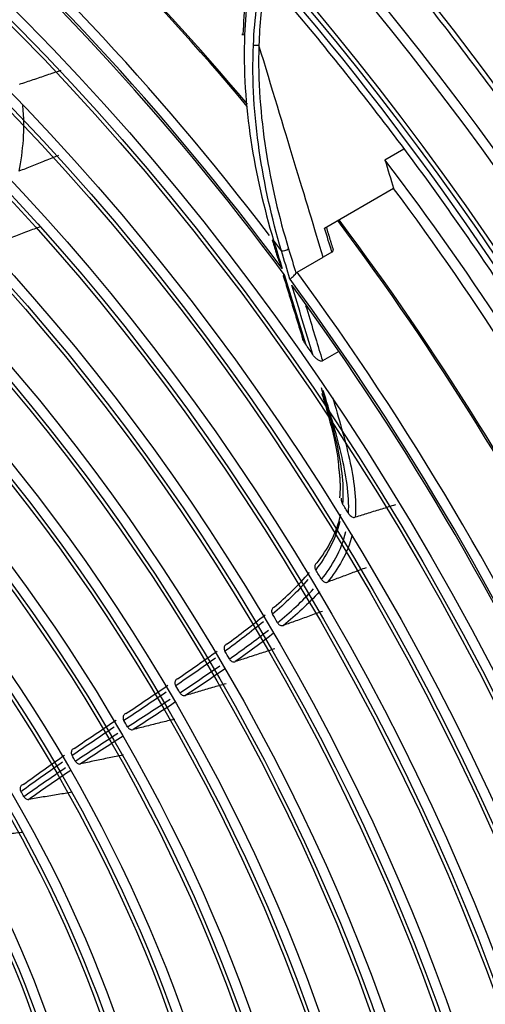
# Model space of a CAD drawing. Units: millimetres. Extents: x 0 to 4890, y 0 to 3488.
# Drawn here: x 2271 to 2324, y 2646 to 2759 of the extents above; entities that cross this region are included whole.
import ezdxf

# ---------------------------------------------------------------- set-up
doc = ezdxf.new("R2010")
doc.units = ezdxf.units.MM
doc.layers.add('LG-Product', color=3, linetype='Continuous')

msp = doc.modelspace()

# ---------------------------------------------------------------- linework, layer by layer
at = {"layer": 'LG-Product', "color": 3, "linetype": 'Continuous'}
for p, q in [((2312.12, 2742.65), (2314.28, 2743.89)), ((2305.26, 2734.87), (2313.11, 2739.4)), ((2302.13, 2729.84), (2305.1, 2731.56)), ((2306.09, 2732.13), (2305.1, 2731.56)), ((2306.89, 2720.81), (2305.02, 2719.73))]:
    msp.add_line(p, q, dxfattribs=at)
for centre, major_axis in [((2235.74, 2650.26), (-112.4, 194.68)), ((2225.35, 2644.26), (-92.05, 159.44)), ((2224.78, 2643.93), (91.65, -158.74)), ((2224.78, 2643.93), (-91.3, 158.14)), ((2225.35, 2644.26), (-86.4, 149.65)), ((2224.78, 2643.93), (86, -148.96)), ((2224.78, 2643.93), (-85.65, 148.35)), ((2225.35, 2644.26), (-80.75, 139.86)), ((2224.78, 2643.93), (80.35, -139.17)), ((2224.78, 2643.93), (-80, 138.56)), ((2225.35, 2644.26), (-74.85, 129.64)), ((2224.78, 2643.93), (74.45, -128.95)), ((2224.78, 2643.93), (-74.1, 128.34)), ((2225.35, 2644.26), (-68.95, 119.42)), ((2224.78, 2643.93), (68.55, -118.73)), ((2224.78, 2643.93), (-68.2, 118.13)), ((2225.35, 2644.26), (-63.05, 109.21)), ((2224.78, 2643.93), (62.65, -108.51)), ((2224.78, 2643.93), (-62.3, 107.91)), ((2225.35, 2644.26), (-56.9, 98.55)), ((2224.78, 2643.93), (56.5, -97.86)), ((2224.78, 2643.93), (-56.15, 97.25)), ((2225.35, 2644.26), (-50.75, 87.9)), ((2224.78, 2643.93), (50.35, -87.21)), ((2224.78, 2643.93), (-50, 86.6)), ((2225.35, 2644.26), (-44.6, 77.25)), ((2224.78, 2643.93), (44.2, -76.56)), ((2224.78, 2643.93), (-43.85, 75.95)), ((2225.35, 2644.26), (-38.45, 66.6)), ((2224.78, 2643.93), (38.05, -65.9)), ((2224.78, 2643.93), (-37.7, 65.3)), ((2225.35, 2644.26), (-32.3, 55.95)), ((2224.78, 2643.93), (31.9, -55.25)), ((2224.78, 2643.93), (-31.55, 54.65))]:
    msp.add_ellipse(centre, major_axis=major_axis, ratio=0.57735, dxfattribs=at)
for centre, major_axis, ratio, start_param, end_param in [((2238.57, 2651.89), (-105.9, 183.42), 0.57735, 3.039236, 6.38554), ((2238.01, 2651.57), (105.5, -182.73), 0.57735, 0, 3.141593), ((2225.35, 2644.26), (90.9, -157.44), 0.57735, 2.459867, 6.283185), ((2233.11, 2648.74), (105.42, -182.59), 0.57735, 0, 2.356194), ((2233.46, 2648.94), (-105.5, 182.73), 0.57735, 2.897628, 5.497787), ((2225.35, 2644.26), (85.25, -147.66), 0.57735, 2.461929, 6.283185), ((2225.35, 2644.26), (79.6, -137.87), 0.57735, 2.46723, 6.283185), ((2225.35, 2644.26), (73.7, -127.65), 0.57735, 2.469586, 6.283185), ((2233.06, 2648.71), (94.93, -164.41), 0.57735, 1.864241, 2.148457), ((2233.62, 2649.03), (-94.53, 163.72), 0.57735, 5.008288, 5.292896), ((2225.35, 2644.26), (67.8, -117.43), 0.57735, 2.47263, 6.283185), ((2226.76, 2645.07), (-94.93, 164.41), 0.57735, 4.929627, 5.2713), ((2226.2, 2644.75), (94.53, -163.72), 0.57735, 1.767374, 2.129009), ((2226.2, 2644.75), (-94.33, 163.38), 0.57735, 4.905684, 5.267312), ((2225.35, 2644.26), (61.9, -107.21), 0.57735, 2.482349, 6.283185), ((2232.74, 2648.53), (-105.21, 182.23), 0.57735, 4.678797, 5.04069), ((2225.35, 2644.26), (55.75, -96.56), 0.57735, 2.490399, 6.283185), ((2225.35, 2644.26), (49.6, -85.91), 0.57735, 2.493737, 6.283185), ((2238.57, 2651.89), (-96.75, 167.58), 0.57735, 4.665989, 4.930241), ((2238.57, 2651.89), (-95.75, 165.84), 0.57735, 4.660247, 4.914886), ((2233.06, 2648.71), (94.93, -164.41), 0.57735, 1.475959, 1.775), ((2233.62, 2649.03), (-94.53, 163.72), 0.57735, 4.619221, 4.917574), ((2299.87, 2733.72), (-0.574, -0.176), 0.30124, 6.278087, 6.933549), ((2226.2, 2644.75), (95.5, -165.41), 0.57735, 1.775028, 1.782957), ((2300.77, 2732.53), (-0.574, -0.174), 0.306484, 0.651701, 2.222497), ((2226.2, 2644.75), (94.53, -163.72), 0.57735, 1.397775, 1.75941), ((2226.76, 2645.07), (-94.93, 164.41), 0.57735, 4.558753, 4.901701), ((2226.2, 2644.75), (-94.33, 163.38), 0.57735, 4.536085, 4.897713), ((2226.2, 2644.75), (-92.05, 159.44), 0.57735, 4.857977, 4.866049), ((2226.2, 2644.75), (-86.4, 149.65), 0.57735, 4.764525, 4.771975), ((2226.2, 2644.75), (-80.75, 139.86), 0.57735, 4.737347, 4.74524), ((2226.2, 2644.75), (-74.85, 129.64), 0.57735, 4.727506, 4.735079), ((2226.2, 2644.75), (-68.95, 119.42), 0.57735, 4.722681, 4.730077), ((2226.2, 2644.75), (-63.05, 109.21), 0.57735, 4.719654, 4.726929), ((2226.2, 2644.75), (-56.9, 98.55), 0.57735, 4.716999, 4.724179), ((2226.2, 2644.75), (-50.75, 87.9), 0.57735, 4.713579, 4.72069), ((2226.2, 2644.75), (-44.6, 77.25), 0.57735, 4.707365, 4.714448)]:
    msp.add_ellipse(centre, major_axis=major_axis, ratio=ratio, start_param=start_param, end_param=end_param, dxfattribs=at)
for points, knots in [([(2143.46, 2850.69), (2143.64, 2850.75), (2145.81, 2851.45), (2150.17, 2852.35), (2156.55, 2853.35), (2163.14, 2853.83), (2169.9, 2853.84), (2176.82, 2853.37), (2183.88, 2852.42), (2191.07, 2851.01), (2198.38, 2849.12), (2205.77, 2846.76), (2213.25, 2843.95), (2220.78, 2840.68), (2228.36, 2836.96), (2235.96, 2832.8), (2243.57, 2828.22), (2251.17, 2823.21), (2258.74, 2817.8), (2266.26, 2811.99), (2273.71, 2805.8), (2281.08, 2799.24), (2288.35, 2792.33), (2295.5, 2785.08), (2302.51, 2777.52), (2309.37, 2769.65), (2316.06, 2761.51), (2322.56, 2753.09), (2328.86, 2744.44), (2334.94, 2735.57), (2340.79, 2726.49), (2346.4, 2717.23), (2351.74, 2707.82), (2356.82, 2698.27), (2361.61, 2688.62), (2366.1, 2678.87), (2370.29, 2669.06), (2374.16, 2659.2), (2377.71, 2649.33), (2380.92, 2639.46), (2383.79, 2629.62), (2386.32, 2619.84), (2388.49, 2610.13), (2390.3, 2600.52), (2391.75, 2591.04), (2392.84, 2581.7), (2393.56, 2572.52), (2393.9, 2563.54), (2393.89, 2554.77), (2393.5, 2546.23), (2392.74, 2537.94), (2391.62, 2529.93), (2390.15, 2522.2), (2388.31, 2514.79), (2386.12, 2507.7), (2383.59, 2500.95), (2380.71, 2494.55), (2377.51, 2488.53), (2373.97, 2482.89), (2370.11, 2477.65), (2366.63, 2473.55), (2364.36, 2471.31), (2363.57, 2470.56)], [0, 0, 0, 0, 0.001586, 0.018823, 0.036031, 0.053209, 0.070356, 0.087474, 0.104567, 0.121641, 0.138698, 0.155744, 0.172782, 0.189814, 0.206844, 0.223873, 0.240902, 0.257932, 0.274964, 0.291998, 0.309034, 0.326073, 0.343115, 0.360159, 0.377205, 0.394253, 0.411304, 0.428356, 0.445409, 0.462463, 0.479518, 0.496574, 0.51363, 0.530686, 0.547741, 0.564795, 0.581849, 0.598901, 0.615952, 0.633, 0.650047, 0.667091, 0.684132, 0.701171, 0.718206, 0.735239, 0.752268, 0.769295, 0.786319, 0.803341, 0.820362, 0.837383, 0.854405, 0.871431, 0.888463, 0.905505, 0.92256, 0.939633, 0.956729, 0.973852, 0.991005, 1, 1, 1, 1]), ([(2299.02, 2762.9), (2299.74, 2762.07), (2302.66, 2758.68), (2307.68, 2752.54), (2313.99, 2744.38), (2320.09, 2735.97), (2325.97, 2727.34), (2331.62, 2718.51), (2336.53, 2710.31), (2339.51, 2705.04), (2340.74, 2702.8)], [0, 0, 0, 0, 0.045927, 0.187656, 0.329399, 0.471145, 0.612895, 0.754646, 0.896399, 1, 1, 1, 1]), ([(2298.4, 2762.02), (2298.4, 2762.02), (2298.4, 2762.02), (2298.24, 2761.07), (2298.11, 2760.12), (2297.9, 2758.01), (2297.82, 2756.85), (2297.78, 2755.7)], [0, 0, 0, 0, 0.000009, 0.000009, 0.45414, 0.45414, 1, 1, 1, 1]), ([(2296.16, 2756.89), (2296, 2752.83), (2296.29, 2748.78), (2297.46, 2740.97), (2298.34, 2737.18), (2299.45, 2733.48)], [0, 0, 0, 0, 0.5, 0.5, 1, 1, 1, 1]), ([(2300.34, 2732.29), (2299.25, 2735.99), (2298.39, 2739.78), (2297.26, 2747.6), (2296.98, 2751.65), (2297.16, 2755.71)], [0, 0, 0, 0, 0.5, 0.5, 1, 1, 1, 1]), ([(2297.78, 2755.7), (2297.65, 2751.67), (2297.97, 2747.63), (2299.17, 2739.89), (2300.05, 2736.15), (2301.16, 2732.5)], [0, 0, 0, 0, 0.5, 0.5, 1, 1, 1, 1]), ([(2275.24, 2752.82), (2274.71, 2752.64), (2274.17, 2752.46), (2273.11, 2752.1), (2272.59, 2751.92), (2271.55, 2751.57), (2271.03, 2751.4), (2270.51, 2751.22)], [0, 0, 0, 0, 0.339756, 0.339756, 0.6732, 0.6732, 1, 1, 1, 1]), ([(2274.99, 2743.12), (2274.47, 2742.92), (2273.96, 2742.72), (2272.94, 2742.32), (2272.44, 2742.12), (2271.45, 2741.73), (2270.96, 2741.54), (2270.47, 2741.34)], [0, 0, 0, 0, 0.343148, 0.343148, 0.675315, 0.675315, 1, 1, 1, 1]), ([(2272.8, 2734.99), (2272.28, 2734.79), (2271.76, 2734.59), (2270.72, 2734.2), (2270.2, 2734), (2269.2, 2733.62), (2268.72, 2733.44), (2268.24, 2733.25)], [0, 0, 0, 0, 0.342237, 0.342237, 0.683559, 0.683559, 1, 1, 1, 1]), ([(2306.17, 2732.67), (2306.18, 2732.62), (2306.2, 2732.57), (2306.22, 2732.46), (2306.22, 2732.39), (2306.2, 2732.29), (2306.19, 2732.25), (2306.16, 2732.19), (2306.14, 2732.16), (2306.1, 2732.13), (2306.09, 2732.13), (2306.09, 2732.13)], [0, 0, 0, 0, 0.231197, 0.231197, 0.56376, 0.56376, 0.762915, 0.762915, 0.96508, 0.96508, 1, 1, 1, 1]), ([(2299.91, 2731.54), (2300.05, 2731.1), (2300.23, 2730.67), (2300.44, 2730.25), (2300.44, 2730.25), (2300.44, 2730.25)], [0, 0, 0, 0, 0.994219, 0.994219, 1, 1, 1, 1]), ([(2300.65, 2729.58), (2300.64, 2729.57), (2300.64, 2729.57), (2300.64, 2729.57), (2300.63, 2729.56), (2300.59, 2729.52), (2300.57, 2729.49), (2300.56, 2729.46), (2300.56, 2729.45), (2300.56, 2729.44)], [0, 0, 0, 0, 0.018306, 0.018306, 0.113798, 0.113798, 0.697765, 0.697765, 1, 1, 1, 1]), ([(2301.32, 2729.05), (2301.32, 2729.05), (2301.32, 2729.05), (2301.33, 2729.06), (2301.34, 2729.07), (2301.39, 2729.11), (2301.44, 2729.16), (2301.55, 2729.25), (2301.61, 2729.3), (2301.73, 2729.41), (2301.79, 2729.47), (2301.9, 2729.59), (2301.96, 2729.65), (2302, 2729.72)], [0, 0, 0, 0, 0.00768, 0.00768, 0.048475, 0.048475, 0.293932, 0.293932, 0.531691, 0.531691, 0.765748, 0.765748, 1, 1, 1, 1]), ([(2302, 2729.72), (2302.03, 2729.76), (2302.06, 2729.79), (2302.11, 2729.83), (2302.12, 2729.83), (2302.13, 2729.84)], [0, 0, 0, 0, 0.761731, 0.761731, 1, 1, 1, 1]), ([(2303.1, 2726.07), (2303.74, 2723.97), (2304.31, 2722.08), (2304.88, 2720.19), (2304.95, 2719.96), (2305.02, 2719.73)], [0, 0, 0, 0, 0.880333, 0.880333, 1, 1, 1, 1]), ([(2303.07, 2721.67), (2302.96, 2721.83), (2302.86, 2722.01), (2302.78, 2722.23), (2302.76, 2722.26), (2302.75, 2722.3)], [0, 0, 0, 0, 0.837956, 0.837956, 1, 1, 1, 1]), ([(2305.02, 2719.73), (2304.99, 2719.72), (2304.96, 2719.71), (2304.89, 2719.7), (2304.85, 2719.7), (2304.75, 2719.73), (2304.69, 2719.75), (2304.52, 2719.84), (2304.42, 2719.91), (2304.17, 2720.13), (2304.04, 2720.29), (2303.92, 2720.46)], [0, 0, 0, 0, 0.074654, 0.074654, 0.166445, 0.166445, 0.308821, 0.308821, 0.570515, 0.570515, 1, 1, 1, 1]), ([(2304.87, 2716.72), (2305.56, 2714.43), (2306.24, 2712.13), (2307.21, 2707.62), (2307.46, 2705.4), (2307.3, 2703.45)], [0, 0, 0, 0, 0.5, 0.5, 1, 1, 1, 1]), ([(2304.95, 2716.01), (2305.08, 2715.57), (2305.6, 2713.86), (2306.32, 2711.12), (2306.79, 2708.72), (2306.85, 2707.66), (2306.85, 2707.56)], [0, 0, 0, 0, 0.153595, 0.595048, 0.961813, 1, 1, 1, 1]), ([(2307.98, 2702.36), (2308.1, 2704.46), (2307.72, 2706.8), (2306.56, 2711.57), (2305.86, 2713.97), (2305.11, 2716.37)], [0, 0, 0, 0, 0.5, 0.5, 1, 1, 1, 1]), ([(2306.17, 2715.56), (2306.87, 2713.21), (2307.56, 2710.87), (2308.61, 2706.21), (2308.9, 2703.94), (2308.73, 2701.93)], [0, 0, 0, 0, 0.5, 0.5, 1, 1, 1, 1]), ([(2307.16, 2704.12), (2307.16, 2704.1), (2307.15, 2704.08), (2307.14, 2703.99), (2307.14, 2703.93), (2307.15, 2703.8), (2307.17, 2703.72), (2307.23, 2703.58), (2307.26, 2703.52), (2307.3, 2703.45)], [0, 0, 0, 0, 0.108212, 0.108212, 0.376303, 0.376303, 0.700018, 0.700018, 1, 1, 1, 1]), ([(2313.31, 2703.35), (2312.79, 2703.18), (2312.28, 2703.02), (2311.25, 2702.7), (2310.74, 2702.55), (2309.73, 2702.24), (2309.23, 2702.09), (2308.73, 2701.93)], [0, 0, 0, 0, 0.339756, 0.339756, 0.6732, 0.6732, 1, 1, 1, 1]), ([(2307.98, 2702.36), (2308.03, 2702.28), (2308.1, 2702.19), (2308.23, 2702.07), (2308.3, 2702.02), (2308.43, 2701.95), (2308.49, 2701.93), (2308.61, 2701.91), (2308.67, 2701.92), (2308.73, 2701.93)], [0, 0, 0, 0, 0.312355, 0.312355, 0.575991, 0.575991, 0.787381, 0.787381, 1, 1, 1, 1]), ([(2304.42, 2696.73), (2304.37, 2696.72), (2304.32, 2696.69), (2304.24, 2696.61), (2304.21, 2696.56), (2304.17, 2696.46), (2304.15, 2696.4), (2304.14, 2696.28), (2304.15, 2696.21), (2304.18, 2696.08), (2304.21, 2696.02), (2304.24, 2695.95), (2304.25, 2695.94), (2304.25, 2695.94)], [0, 0, 0, 0, 0.192464, 0.192464, 0.384864, 0.384864, 0.578353, 0.578353, 0.77531, 0.77531, 0.976372, 0.976372, 1, 1, 1, 1]), ([(2310, 2696.18), (2309.49, 2695.99), (2308.99, 2695.81), (2308, 2695.44), (2307.51, 2695.25), (2306.54, 2694.89), (2306.06, 2694.71), (2305.59, 2694.54)], [0, 0, 0, 0, 0.343148, 0.343148, 0.675315, 0.675315, 1, 1, 1, 1]), ([(2304.91, 2694.84), (2304.94, 2694.78), (2304.99, 2694.73), (2305.09, 2694.64), (2305.14, 2694.6), (2305.26, 2694.54), (2305.32, 2694.52), (2305.44, 2694.51), (2305.5, 2694.51), (2305.56, 2694.53), (2305.57, 2694.53), (2305.59, 2694.54)], [0, 0, 0, 0, 0.240595, 0.240595, 0.48133, 0.48133, 0.719773, 0.719773, 0.953447, 0.953447, 1, 1, 1, 1]), ([(2299.51, 2691.68), (2299.46, 2691.67), (2299.41, 2691.64), (2299.33, 2691.56), (2299.3, 2691.51), (2299.25, 2691.41), (2299.24, 2691.35), (2299.23, 2691.22), (2299.23, 2691.16), (2299.26, 2691.03), (2299.29, 2690.96), (2299.33, 2690.89)], [0, 0, 0, 0, 0.195823, 0.195823, 0.391636, 0.391636, 0.587613, 0.587613, 0.784125, 0.784125, 1, 1, 1, 1]), ([(2305.02, 2691.21), (2304.51, 2691.03), (2304, 2690.85), (2302.99, 2690.48), (2302.48, 2690.3), (2301.51, 2689.95), (2301.04, 2689.78), (2300.57, 2689.61)], [0, 0, 0, 0, 0.342237, 0.342237, 0.683559, 0.683559, 1, 1, 1, 1]), ([(2299.91, 2689.92), (2299.94, 2689.86), (2299.98, 2689.8), (2300.08, 2689.71), (2300.13, 2689.67), (2300.25, 2689.62), (2300.31, 2689.6), (2300.42, 2689.58), (2300.48, 2689.59), (2300.55, 2689.61), (2300.56, 2689.61), (2300.57, 2689.61)], [0, 0, 0, 0, 0.237607, 0.237607, 0.475234, 0.475234, 0.712534, 0.712534, 0.94905, 0.94905, 1, 1, 1, 1]), ([(2294.11, 2687.46), (2294.06, 2687.44), (2294.01, 2687.41), (2293.93, 2687.34), (2293.89, 2687.29), (2293.84, 2687.19), (2293.83, 2687.13), (2293.81, 2687.01), (2293.82, 2686.94), (2293.85, 2686.81), (2293.87, 2686.75), (2293.91, 2686.68), (2293.91, 2686.67), (2293.92, 2686.66)], [0, 0, 0, 0, 0.193973, 0.193973, 0.387944, 0.387944, 0.581949, 0.581949, 0.776079, 0.776079, 0.970379, 0.970379, 1, 1, 1, 1]), ([(2299.61, 2686.95), (2299.1, 2686.79), (2298.58, 2686.62), (2297.56, 2686.29), (2297.05, 2686.12), (2296.05, 2685.79), (2295.57, 2685.64), (2295.09, 2685.48)], [0, 0, 0, 0, 0.340105, 0.340105, 0.67945, 0.67945, 1, 1, 1, 1]), ([(2294.43, 2685.78), (2294.47, 2685.73), (2294.51, 2685.67), (2294.61, 2685.58), (2294.66, 2685.54), (2294.77, 2685.48), (2294.83, 2685.47), (2294.95, 2685.45), (2295.01, 2685.45), (2295.07, 2685.47), (2295.08, 2685.47), (2295.09, 2685.48)], [0, 0, 0, 0, 0.240882, 0.240882, 0.481769, 0.481769, 0.722574, 0.722574, 0.96315, 0.96315, 1, 1, 1, 1]), ([(2288.53, 2683.53), (2288.48, 2683.52), (2288.43, 2683.49), (2288.34, 2683.42), (2288.31, 2683.37), (2288.25, 2683.27), (2288.24, 2683.21), (2288.22, 2683.09), (2288.22, 2683.03), (2288.25, 2682.9), (2288.27, 2682.83), (2288.31, 2682.76), (2288.32, 2682.75), (2288.32, 2682.73)], [0, 0, 0, 0, 0.191145, 0.191145, 0.38229, 0.38229, 0.573445, 0.573445, 0.76464, 0.76464, 0.955898, 0.955898, 1, 1, 1, 1]), ([(2294.04, 2682.97), (2293.52, 2682.82), (2293, 2682.67), (2291.97, 2682.37), (2291.45, 2682.22), (2290.43, 2681.92), (2289.93, 2681.78), (2289.42, 2681.63)], [0, 0, 0, 0, 0.337417, 0.337417, 0.673325, 0.673325, 1, 1, 1, 1]), ([(2288.79, 2681.94), (2288.82, 2681.88), (2288.86, 2681.83), (2288.96, 2681.74), (2289.01, 2681.7), (2289.12, 2681.64), (2289.18, 2681.62), (2289.31, 2681.61), (2289.37, 2681.61), (2289.42, 2681.63)], [0, 0, 0, 0, 0.245324, 0.245324, 0.49065, 0.49065, 0.735947, 0.735947, 1, 1, 1, 1]), ([(2282.64, 2679.56), (2282.59, 2679.55), (2282.54, 2679.52), (2282.45, 2679.46), (2282.42, 2679.41), (2282.36, 2679.31), (2282.34, 2679.26), (2282.32, 2679.13), (2282.32, 2679.07), (2282.34, 2678.94), (2282.36, 2678.88), (2282.4, 2678.8), (2282.41, 2678.78), (2282.42, 2678.76)], [0, 0, 0, 0, 0.187951, 0.187951, 0.375902, 0.375902, 0.563858, 0.563858, 0.751842, 0.751842, 0.939874, 0.939874, 1, 1, 1, 1]), ([(2288.17, 2678.92), (2287.65, 2678.79), (2287.12, 2678.66), (2286.07, 2678.4), (2285.54, 2678.26), (2284.49, 2678), (2283.97, 2677.87), (2283.46, 2677.74)], [0, 0, 0, 0, 0.334149, 0.334149, 0.67175, 0.67175, 1, 1, 1, 1]), ([(2282.83, 2678.05), (2282.87, 2677.99), (2282.91, 2677.94), (2283.01, 2677.85), (2283.06, 2677.81), (2283.17, 2677.75), (2283.23, 2677.74), (2283.35, 2677.72), (2283.4, 2677.72), (2283.46, 2677.74)], [0, 0, 0, 0, 0.250972, 0.250972, 0.501944, 0.501944, 0.752895, 0.752895, 1, 1, 1, 1]), ([(2276.76, 2675.59), (2276.71, 2675.57), (2276.66, 2675.55), (2276.57, 2675.49), (2276.53, 2675.44), (2276.47, 2675.35), (2276.45, 2675.29), (2276.43, 2675.17), (2276.42, 2675.11), (2276.44, 2674.98), (2276.46, 2674.91), (2276.5, 2674.83), (2276.51, 2674.8), (2276.52, 2674.78)], [0, 0, 0, 0, 0.184626, 0.184626, 0.369251, 0.369251, 0.553884, 0.553884, 0.738572, 0.738572, 0.923353, 0.923353, 1, 1, 1, 1]), ([(2276.89, 2674.15), (2276.92, 2674.09), (2276.96, 2674.04), (2277.06, 2673.95), (2277.11, 2673.91), (2277.22, 2673.85), (2277.28, 2673.83), (2277.39, 2673.82), (2277.44, 2673.82), (2277.49, 2673.83)], [0, 0, 0, 0, 0.257268, 0.257268, 0.514538, 0.514538, 0.771758, 0.771758, 1, 1, 1, 1]), ([(2282.32, 2674.85), (2281.79, 2674.74), (2281.26, 2674.63), (2280.18, 2674.4), (2279.63, 2674.29), (2278.55, 2674.06), (2278.02, 2673.95), (2277.49, 2673.83)], [0, 0, 0, 0, 0.330405, 0.330405, 0.669939, 0.669939, 1, 1, 1, 1]), ([(2270.96, 2671.47), (2270.91, 2671.46), (2270.85, 2671.44), (2270.76, 2671.38), (2270.72, 2671.34), (2270.66, 2671.24), (2270.64, 2671.19), (2270.61, 2671.07), (2270.61, 2671.01), (2270.62, 2670.88), (2270.63, 2670.81), (2270.67, 2670.72), (2270.69, 2670.69), (2270.7, 2670.66)], [0, 0, 0, 0, 0.181034, 0.181034, 0.362067, 0.362067, 0.543116, 0.543116, 0.724341, 0.724341, 0.905854, 0.905854, 1, 1, 1, 1]), ([(2276.55, 2670.61), (2276.01, 2670.52), (2275.48, 2670.43), (2274.38, 2670.25), (2273.81, 2670.16), (2272.7, 2669.97), (2272.16, 2669.88), (2271.61, 2669.78)], [0, 0, 0, 0, 0.326097, 0.326097, 0.667852, 0.667852, 1, 1, 1, 1]), ([(2271.02, 2670.11), (2271.05, 2670.05), (2271.1, 2670), (2271.19, 2669.9), (2271.24, 2669.87), (2271.36, 2669.81), (2271.42, 2669.79), (2271.52, 2669.78), (2271.56, 2669.78), (2271.61, 2669.78)], [0, 0, 0, 0, 0.264498, 0.264498, 0.529008, 0.529008, 0.793329, 0.793329, 1, 1, 1, 1]), ([(2270.95, 2666.03), (2270.41, 2665.97), (2269.87, 2665.91), (2268.75, 2665.77), (2268.16, 2665.7), (2267.02, 2665.56), (2266.46, 2665.49), (2265.9, 2665.42)], [0, 0, 0, 0, 0.321054, 0.321054, 0.668184, 0.668184, 1, 1, 1, 1])]:
    msp.add_open_spline(points, degree=3, knots=knots, dxfattribs=at)
for points, degree in [([(2297.38, 2765.96), (2296.66, 2763), (2296.28, 2759.93), (2296.16, 2756.89)], 3), ([(2296.01, 2756.94), (2296.09, 2759.63), (2296.37, 2762.32), (2296.91, 2764.94)], 3), ([(2297.16, 2755.71), (2297.29, 2758.75), (2297.68, 2761.83), (2298.41, 2764.78)], 3), ([(2296.01, 2756.94), (2295.7, 2756.94), (2295.79, 2756.91), (2296.16, 2756.89)], 3), ([(2297.16, 2755.71), (2297.36, 2755.7), (2297.62, 2755.7), (2297.78, 2755.7)], 3), ([(2305.1, 2731.56), (2303.15, 2737.98), (2300.72, 2746.03), (2297.78, 2755.7)], 3), ([(2270.89, 2748.82), (2271.17, 2746.1), (2270.89, 2743.63), (2270.47, 2741.34)], 3), ([(2312.12, 2742.65), (2312.46, 2741.53), (2312.79, 2740.44), (2313.11, 2739.4)], 3), ([(2306.09, 2732.13), (2305.82, 2733.01), (2305.54, 2733.92), (2305.26, 2734.87)], 3), ([(2306.17, 2732.67), (2305.82, 2733.83), (2305.47, 2734.99)], 2), ([(2299.29, 2733.55), (2299.91, 2731.54)], 1), ([(2299.45, 2733.48), (2299.78, 2732.4), (2300.11, 2731.33), (2300.44, 2730.25)], 3), ([(2301.32, 2729.05), (2301, 2730.13), (2300.67, 2731.21), (2300.34, 2732.29)], 3), ([(2301.16, 2732.5), (2301.45, 2731.54), (2301.73, 2730.61), (2302, 2729.72)], 3), ([(2300.56, 2729.44), (2302.75, 2722.3)], 1), ([(2300.65, 2729.58), (2301.46, 2726.94), (2302.26, 2724.3), (2303.07, 2721.67)], 3), ([(2303.92, 2720.46), (2303.12, 2723.1), (2302.32, 2725.74), (2301.53, 2728.38)], 3), ([(2306.85, 2707.56), (2307.12, 2705.72), (2306.96, 2704.16)], 2), ([(2304.42, 2696.73), (2305.58, 2698.28), (2306.61, 2700.03), (2307.11, 2702.3)], 3), ([(2306.98, 2701.45), (2306.45, 2699.21), (2305.41, 2697.48), (2304.25, 2695.94)], 3), ([(2304.91, 2694.84), (2306.09, 2696.35), (2307.17, 2698.08), (2307.68, 2700.3)], 3), ([(2308.4, 2699.93), (2307.85, 2697.75), (2306.78, 2696.04), (2305.59, 2694.54)], 3), ([(2299.51, 2691.68), (2300.92, 2692.89), (2302.29, 2694.18), (2303.53, 2695.63)], 3), ([(2303.36, 2694.84), (2302.12, 2693.39), (2300.74, 2692.1), (2299.33, 2690.89)], 3), ([(2299.91, 2689.92), (2301.34, 2691.1), (2302.73, 2692.35), (2304, 2693.77)], 3), ([(2304.68, 2693.46), (2303.41, 2692.05), (2302.01, 2690.8), (2300.57, 2689.61)], 3), ([(2294.11, 2687.46), (2295.59, 2688.54), (2297.05, 2689.65), (2298.48, 2690.82)], 3), ([(2298.3, 2690.03), (2296.87, 2688.86), (2295.4, 2687.75), (2293.92, 2686.66)], 3), ([(2294.43, 2685.78), (2295.93, 2686.84), (2297.42, 2687.93), (2298.86, 2689.07)], 3), ([(2299.52, 2688.77), (2298.07, 2687.63), (2296.59, 2686.54), (2295.09, 2685.48)], 3), ([(2288.53, 2683.53), (2290.04, 2684.57), (2291.54, 2685.61), (2293.03, 2686.68)], 3), ([(2292.84, 2685.88), (2291.35, 2684.81), (2289.84, 2683.77), (2288.32, 2682.73)], 3), ([(2288.79, 2681.94), (2290.31, 2682.95), (2291.84, 2683.97), (2293.34, 2685.02)], 3), ([(2293.99, 2684.71), (2292.48, 2683.66), (2290.96, 2682.64), (2289.42, 2681.63)], 3), ([(2287.22, 2681.99), (2285.63, 2680.9), (2284.02, 2679.83), (2282.42, 2678.76)], 3), ([(2282.64, 2679.56), (2284.24, 2680.63), (2285.84, 2681.7), (2287.43, 2682.79)], 3), ([(2282.83, 2678.05), (2284.45, 2679.1), (2286.07, 2680.15), (2287.68, 2681.21)], 3), ([(2288.31, 2680.9), (2286.7, 2679.84), (2285.08, 2678.79), (2283.46, 2677.74)], 3), ([(2276.76, 2675.59), (2278.35, 2676.68), (2279.94, 2677.75), (2281.54, 2678.82)], 3), ([(2281.32, 2678.02), (2279.71, 2676.94), (2278.11, 2675.87), (2276.52, 2674.78)], 3), ([(2276.89, 2674.15), (2278.49, 2675.22), (2280.1, 2676.28), (2281.72, 2677.33)], 3), ([(2282.34, 2677.01), (2280.72, 2675.96), (2279.1, 2674.9), (2277.49, 2673.83)], 3), ([(2275.43, 2674.02), (2273.84, 2672.92), (2272.26, 2671.8), (2270.7, 2670.66)], 3), ([(2270.96, 2671.47), (2272.51, 2672.62), (2274.08, 2673.73), (2275.67, 2674.83)], 3), ([(2271.02, 2670.11), (2272.59, 2671.24), (2274.18, 2672.33), (2275.78, 2673.41)], 3), ([(2276.38, 2673.09), (2274.78, 2672.01), (2273.18, 2670.91), (2271.61, 2669.78)], 3)]:
    msp.add_open_spline(points, degree=degree, dxfattribs=at)

doc.saveas('drawing.dxf')
